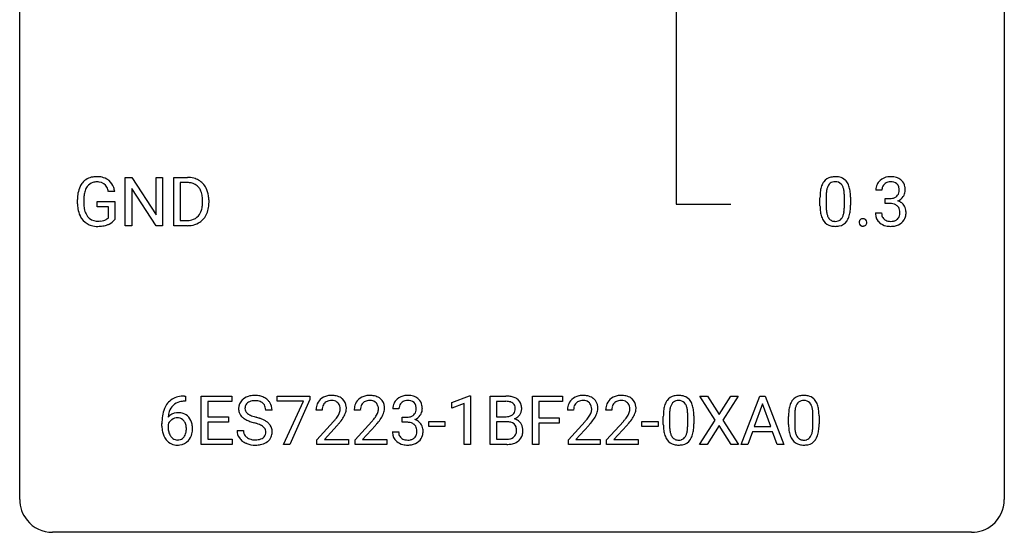
# Model space of a CAD drawing. Extents: x 2.8 to 26.6, y -2.8 to 52.8.
# Drawn here: x 2.8 to 26.6, y -2.8 to 9.6 of the extents above; entities that cross this region are included whole.
import ezdxf

# ---------------------------------------------------------------- set-up
doc = ezdxf.new("R2010")
doc.units = 0
doc.layers.add('DEFAULT_255_1_234', color=255, linetype='CONTINUOUS')
doc.layers.add('DEFAULT_255_2_778', color=255, linetype='CONTINUOUS')

msp = doc.modelspace()

# ---------------------------------------------------------------- linework, layer by layer
at = {"layer": 'DEFAULT_255_1_234'}
for p, q in [((5.333, 4.64), (5.333, 5.81)), ((5.333, 5.81), (5.488, 5.81)), ((5.488, 5.81), (6.079, 4.905)), ((6.079, 4.905), (6.079, 5.81)), ((6.079, 5.81), (6.232, 5.81)), ((6.232, 5.81), (6.232, 4.64)), ((6.506, 4.64), (6.506, 5.81)), ((6.506, 5.81), (6.836, 5.81)), ((6.077, 4.64), (5.488, 5.542)), ((5.488, 5.542), (5.488, 4.64)), ((6.84, 5.683), (6.66, 5.683)), ((6.66, 5.683), (6.66, 4.766)), ((23.632, 5.503), (23.483, 5.503)), ((4.175, 5.169), (4.175, 5.271)), ((4.33, 5.275), (4.33, 5.179)), ((5.076, 5.467), (4.922, 5.467)), ((7.199, 5.193), (7.199, 5.261)), ((7.352, 5.264), (7.352, 5.19)), ((22.133, 5.119), (22.133, 5.317)), ((22.282, 5.354), (22.282, 5.116)), ((22.723, 5.099), (22.723, 5.342)), ((22.871, 5.332), (22.871, 5.139)), ((23.711, 5.176), (23.711, 5.297)), ((23.711, 5.297), (23.822, 5.297)), ((4.652, 5.097), (4.652, 5.223)), ((4.652, 5.223), (5.076, 5.223)), ((4.923, 5.097), (4.652, 5.097)), ((4.923, 4.835), (4.923, 5.097)), ((5.076, 5.223), (5.076, 4.794)), ((23.822, 5.176), (23.711, 5.176)), ((6.66, 4.766), (6.822, 4.766)), ((23.473, 4.949), (23.622, 4.949)), ((5.488, 4.64), (5.333, 4.64)), ((6.232, 4.64), (6.077, 4.64)), ((6.829, 4.64), (6.506, 4.64)), ((6.765, 0.519), (6.792, 0.519)), ((6.792, 0.519), (6.792, 0.393)), ((7.171, -0.651), (7.171, 0.518)), ((7.171, 0.518), (7.906, 0.518)), ((7.906, 0.518), (7.906, 0.391)), ((9.008, 0.396), (9.008, 0.518)), ((9.008, 0.518), (9.798, 0.518)), ((9.798, 0.518), (9.798, 0.435)), ((13.231, 0.364), (13.656, 0.524)), ((13.656, 0.524), (13.68, 0.524)), ((13.68, 0.524), (13.68, -0.651)), ((14.153, -0.651), (14.153, 0.518)), ((14.153, 0.518), (14.536, 0.518)), ((15.178, -0.651), (15.178, 0.518)), ((15.178, 0.518), (15.902, 0.518)), ((15.902, 0.518), (15.902, 0.391)), ((19.601, -0.062), (19.23, 0.518)), ((19.23, 0.518), (19.411, 0.518)), ((19.411, 0.518), (19.693, 0.07)), ((19.693, 0.07), (19.973, 0.518)), ((20.155, 0.518), (19.785, -0.062)), ((19.973, 0.518), (20.155, 0.518)), ((20.229, -0.651), (20.676, 0.518)), ((20.676, 0.518), (20.811, 0.518)), ((20.811, 0.518), (21.258, -0.651)), ((6.792, 0.393), (6.764, 0.393)), ((7.906, 0.391), (7.325, 0.391)), ((7.325, 0.391), (7.325, 0.015)), ((9.64, 0.396), (9.008, 0.396)), ((9.158, -0.651), (9.64, 0.396)), ((9.798, 0.435), (9.314, -0.651)), ((13.231, 0.229), (13.231, 0.364)), ((13.53, 0.339), (13.231, 0.229)), ((13.53, -0.651), (13.53, 0.339)), ((14.308, 0.391), (14.308, 0.019)), ((14.536, 0.391), (14.308, 0.391)), ((15.902, 0.391), (15.332, 0.391)), ((15.332, 0.391), (15.332, -0.009)), ((20.744, 0.328), (20.545, -0.219)), ((20.943, -0.219), (20.744, 0.328)), ((7.325, 0.015), (7.832, 0.015)), ((7.832, 0.015), (7.832, -0.111)), ((8.881, 0.18), (8.726, 0.18)), ((10.093, 0.174), (9.944, 0.174)), ((11.016, 0.174), (10.868, 0.174)), ((11.951, 0.211), (11.803, 0.211)), ((12.03, -0.116), (12.03, 0.006)), ((12.03, 0.006), (12.142, 0.006)), ((14.308, 0.019), (14.541, 0.019)), ((16.174, 0.174), (16.026, 0.174)), ((17.098, 0.174), (16.949, 0.174)), ((18.344, -0.173), (18.344, 0.026)), ((18.493, 0.062), (18.493, -0.176)), ((18.934, -0.193), (18.934, 0.051)), ((19.083, 0.04), (19.083, -0.153)), ((21.372, -0.173), (21.372, 0.026)), ((21.521, 0.062), (21.521, -0.176)), ((21.962, -0.193), (21.962, 0.051)), ((22.111, 0.04), (22.111, -0.153)), ((6.217, -0.206), (6.217, -0.149)), ((6.367, -0.169), (6.367, -0.223)), ((7.832, -0.111), (7.325, -0.111)), ((7.325, -0.111), (7.325, -0.525)), ((9.967, -0.544), (10.371, -0.095)), ((10.459, -0.19), (10.146, -0.53)), ((10.89, -0.544), (11.295, -0.095)), ((11.383, -0.19), (11.069, -0.53)), ((12.142, -0.116), (12.03, -0.116)), ((12.67, -0.215), (12.67, -0.094)), ((12.67, -0.094), (13.062, -0.094)), ((13.062, -0.215), (12.67, -0.215)), ((13.062, -0.094), (13.062, -0.215)), ((14.565, -0.104), (14.308, -0.104)), ((14.308, -0.104), (14.308, -0.525)), ((14.565, -0.104), (14.565, -0.104)), ((15.332, -0.009), (15.822, -0.009)), ((15.822, -0.135), (15.332, -0.135)), ((15.332, -0.135), (15.332, -0.651)), ((15.822, -0.009), (15.822, -0.135)), ((16.048, -0.544), (16.453, -0.095)), ((16.541, -0.19), (16.227, -0.53)), ((16.972, -0.544), (17.377, -0.095)), ((17.464, -0.19), (17.151, -0.53)), ((17.828, -0.215), (17.828, -0.094)), ((17.828, -0.094), (18.22, -0.094)), ((18.22, -0.215), (17.828, -0.215)), ((18.22, -0.094), (18.22, -0.215)), ((19.222, -0.651), (19.601, -0.062)), ((19.693, -0.195), (19.404, -0.651)), ((19.981, -0.651), (19.693, -0.195)), ((19.785, -0.062), (20.164, -0.651)), ((20.545, -0.219), (20.943, -0.219)), ((8.034, -0.312), (8.189, -0.312)), ((11.792, -0.343), (11.942, -0.343)), ((20.499, -0.346), (20.389, -0.651)), ((20.988, -0.346), (20.499, -0.346)), ((21.1, -0.651), (20.988, -0.346)), ((7.914, -0.651), (7.171, -0.651)), ((7.325, -0.525), (7.914, -0.525)), ((7.914, -0.525), (7.914, -0.651)), ((9.314, -0.651), (9.158, -0.651)), ((9.967, -0.651), (9.967, -0.544)), ((10.733, -0.651), (9.967, -0.651)), ((10.146, -0.53), (10.733, -0.53)), ((10.733, -0.53), (10.733, -0.651)), ((10.89, -0.651), (10.89, -0.544)), ((11.656, -0.651), (10.89, -0.651)), ((11.069, -0.53), (11.656, -0.53)), ((11.656, -0.53), (11.656, -0.651)), ((13.68, -0.651), (13.53, -0.651)), ((14.559, -0.651), (14.153, -0.651)), ((14.308, -0.525), (14.562, -0.525)), ((15.332, -0.651), (15.178, -0.651)), ((16.048, -0.651), (16.048, -0.544)), ((16.814, -0.651), (16.048, -0.651)), ((16.227, -0.53), (16.814, -0.53)), ((16.814, -0.53), (16.814, -0.651)), ((16.972, -0.651), (16.972, -0.544)), ((17.738, -0.651), (16.972, -0.651)), ((17.151, -0.53), (17.738, -0.53)), ((17.738, -0.53), (17.738, -0.651)), ((19.404, -0.651), (19.222, -0.651)), ((20.164, -0.651), (19.981, -0.651)), ((20.389, -0.651), (20.229, -0.651)), ((21.258, -0.651), (21.1, -0.651))]:
    msp.add_line(p, q, dxfattribs=at)
for centre, radius, start, end in [((4.604, 5.421), 0.402, 98.419, 139.6707), ((4.642, 5.236), 0.59, 89.7659, 99.4415), ((4.649, 5.243), 0.583, 78.0552, 90.4042), ((4.689, 5.424), 0.397, 54.638, 78.3339), ((4.708, 5.456), 0.36, 50.0317, 54.1558), ((4.698, 5.447), 0.374, 18.1092, 49.7181), ((6.84, 5.223), 0.587, 75.4101, 90.3804), ((6.863, 5.319), 0.488, 60.1456, 75.1888), ((6.879, 5.347), 0.456, 26.5254, 60.1451), ((22.456, 5.534), 0.286, 101.6441, 144.5142), ((22.498, 5.365), 0.46, 89.5284, 102.582), ((22.506, 5.362), 0.464, 77.0438, 90.5081), ((22.546, 5.526), 0.295, 48.2779, 77.4995), ((22.554, 5.539), 0.281, 36.3142, 47.6306), ((23.789, 5.504), 0.307, 131.5745, 154.4798), ((23.82, 5.473), 0.352, 96.9875, 131.9691), ((23.842, 5.348), 0.478, 89.8596, 97.7825), ((23.847, 5.322), 0.504, 78.3655, 90.4132), ((23.883, 5.488), 0.334, 56.6229, 78.6387), ((23.904, 5.525), 0.291, 47.0254, 56.0854), ((23.906, 5.529), 0.287, 10.9208, 46.7778), ((4.769, 5.333), 0.589, 154.2857, 170.3893), ((4.64, 5.392), 0.448, 139.8402, 153.9333), ((4.914, 5.312), 0.582, 162.6076, 173.678), ((4.706, 5.379), 0.363, 144.3561, 162.8564), ((4.616, 5.442), 0.253, 105.6679, 144.2649), ((4.642, 5.349), 0.35, 89.415, 105.5823), ((4.647, 5.298), 0.401, 82.106, 90.2001), ((4.68, 5.462), 0.234, 27.7361, 84.5258), ((4.567, 5.406), 0.36, 9.7557, 27.3216), ((4.552, 5.394), 0.529, 7.9673, 18.6985), ((6.838, 5.226), 0.457, 79.2152, 89.7446), ((6.871, 5.371), 0.308, 40.384, 80.1431), ((6.845, 5.351), 0.341, 26.5777, 40.1532), ((6.752, 5.308), 0.443, 9.6572, 26.1933), ((6.767, 5.287), 0.583, 7.403, 26.8321), ((22.876, 5.373), 0.74, 164.3059, 173.9002), ((22.585, 5.457), 0.437, 148.7922, 164.5684), ((22.49, 5.51), 0.328, 144.5884, 148.1176), ((22.797, 5.405), 0.511, 163.3763, 172.1411), ((22.587, 5.469), 0.292, 149.4209, 163.6286), ((22.481, 5.533), 0.168, 105.7981, 149.7388), ((22.499, 5.466), 0.237, 89.3807, 105.6763), ((22.503, 5.441), 0.263, 81.106, 90.2185), ((22.521, 5.529), 0.173, 30.7408, 82.4657), ((22.468, 5.495), 0.236, 24.2871, 31.3936), ((22.351, 5.445), 0.363, 12.0806, 23.8174), ((22.076, 5.384), 0.646, 4.8362, 12.2905), ((22.467, 5.48), 0.386, 18.2932, 35.6769), ((22.212, 5.393), 0.654, 8.0247, 18.5605), ((21.796, 5.331), 1.075, 1.1274, 8.1718), ((23.794, 5.507), 0.31, 155.3484, 180.7485), ((23.889, 5.504), 0.257, 172.5097, 180.1367), ((23.816, 5.516), 0.183, 133.8349, 173.5344), ((23.821, 5.51), 0.191, 103.2932, 133.5619), ((23.841, 5.431), 0.273, 89.5325, 103.5319), ((23.847, 5.403), 0.301, 76.1117, 90.7026), ((23.886, 5.542), 0.157, 13.9577, 77.6713), ((23.751, 5.502), 0.297, 359.1805, 15.0453), ((23.797, 5.498), 0.251, 353.0938, 0.1181), ((23.953, 5.496), 0.243, 332.355, 359.7179), ((23.77, 5.498), 0.427, 359.6364, 11.6087), ((5.085, 5.277), 0.91, 170.2024, 180.3561), ((5.22, 5.274), 0.89, 173.467, 179.9731), ((6.516, 5.265), 0.683, 359.6455, 9.8608), ((6.607, 5.262), 0.744, 0.1605, 7.7176), ((23.328, 5.322), 1.195, 173.7676, 180.2316), ((23.43, 5.344), 1.148, 177.8632, 179.5044), ((23.127, 5.358), 0.844, 172.0259, 178.0703), ((21.655, 5.346), 1.068, 359.809, 4.9408), ((21.472, 5.319), 1.399, 0.5424, 1.3863), ((23.819, 5.637), 0.339, 270.492, 281.8952), ((23.844, 5.526), 0.226, 281.6692, 301.2943), ((23.861, 5.495), 0.191, 301.7833, 311.7545), ((23.87, 5.485), 0.177, 311.7324, 354.2802), ((23.876, 5.57), 0.357, 292.5402, 293.6925), ((23.915, 4.924), 0.331, 57.6435, 72.8625), ((23.903, 5.516), 0.297, 292.9802, 325.2392), ((23.888, 5.527), 0.315, 325.2334, 332.8746), ((4.962, 5.174), 0.787, 180.3883, 188.9219), ((4.777, 5.143), 0.599, 188.6921, 205.7821), ((5.029, 5.175), 0.699, 179.6556, 190.008), ((4.798, 5.133), 0.464, 189.8117, 206.6797), ((6.828, 5.116), 0.361, 318.7416, 343.6874), ((6.648, 5.172), 0.55, 343.3325, 355.8549), ((6.438, 5.192), 0.761, 355.4989, 0.0792), ((6.789, 5.153), 0.559, 333.0707, 348.7182), ((6.624, 5.186), 0.728, 348.7289, 0.3012), ((23.486, 5.137), 1.353, 180.7449, 181.151), ((23.206, 5.126), 1.072, 180.8976, 188.0056), ((23.322, 5.112), 1.04, 179.7996, 185.246), ((22.918, 5.074), 0.634, 185.1412, 193.008), ((21.86, 5.097), 0.862, 351.8069, 357.7959), ((21.537, 5.114), 1.186, 357.5872, 359.2678), ((22.111, 5.082), 0.758, 344.4935, 353.9765), ((21.647, 5.134), 1.225, 353.8442, 0.2288), ((23.817, 4.721), 0.456, 84.0193, 89.3331), ((23.833, 4.857), 0.319, 71.901, 84.3554), ((23.869, 4.963), 0.207, 49.5089, 72.1836), ((23.887, 4.988), 0.176, 12.9498, 48.7551), ((23.801, 4.966), 0.265, 359.5048, 13.424), ((23.951, 4.982), 0.263, 36.7249, 57.4698), ((23.95, 4.983), 0.263, 8.0545, 36.3561), ((23.863, 4.968), 0.351, 359.8321, 8.587), ((4.717, 5.117), 0.534, 206.1129, 207.4917), ((4.639, 5.071), 0.444, 206.7884, 238.6963), ((4.713, 5.093), 0.371, 207.1032, 217.7074), ((4.65, 5.038), 0.287, 216.7346, 265.6812), ((4.686, 5.222), 0.471, 275.9894, 284.4615), ((4.706, 5.139), 0.385, 284.7034, 286.4954), ((4.746, 5.008), 0.248, 286.0771, 304.2626), ((4.76, 4.986), 0.222, 304.5892, 317.1073), ((4.793, 4.993), 0.346, 295.8438, 324.855), ((6.826, 5.227), 0.46, 269.497, 284.0205), ((6.862, 5.09), 0.319, 283.77, 318.1555), ((6.886, 5.101), 0.449, 299.2532, 333.4571), ((22.81, 5.069), 0.673, 187.8816, 198.2347), ((22.561, 4.985), 0.41, 197.9694, 215.2624), ((22.654, 5.011), 0.363, 192.7898, 205.2508), ((22.549, 4.965), 0.248, 205.8005, 211.2538), ((22.497, 4.93), 0.185, 210.379, 238.4008), ((22.495, 4.934), 0.188, 239.6521, 265.9794), ((22.52, 4.919), 0.171, 287.7958, 329.0809), ((22.424, 4.979), 0.284, 328.6635, 343.3325), ((22.207, 5.046), 0.512, 343.0499, 351.9393), ((22.509, 4.943), 0.334, 324.9352, 328.616), ((22.41, 4.997), 0.447, 329.2804, 344.7473), ((23.168, 4.724), 0.0871, 138.1647, 163.2316), ((23.157, 4.734), 0.0724, 105.6856, 137.8495), ((23.169, 4.696), 0.113, 92.6088, 106.1991), ((23.172, 4.656), 0.152, 89.9661, 93.0733), ((23.173, 4.678), 0.13, 78.4379, 90.4312), ((23.182, 4.723), 0.0841, 56.8961, 78.736), ((23.189, 4.734), 0.0714, 42.65, 56.3125), ((23.176, 4.722), 0.0888, 3.8143, 42.6366), ((23.869, 4.949), 0.396, 179.9755, 183.2323), ((23.765, 4.936), 0.291, 181.8183, 229.6455), ((23.852, 4.947), 0.229, 179.4465, 196.2869), ((23.803, 4.933), 0.179, 196.5661, 227.7059), ((23.819, 4.952), 0.203, 227.7652, 257.8763), ((23.869, 4.96), 0.212, 280.6346, 299.8596), ((23.888, 4.924), 0.171, 300.3576, 314.5518), ((23.88, 4.93), 0.182, 315.0728, 345.0431), ((23.788, 4.957), 0.278, 344.5987, 357.927), ((23.698, 4.963), 0.367, 357.4749, 0.0231), ((23.914, 4.938), 0.297, 311.636, 343.7652), ((23.826, 4.963), 0.389, 343.983, 0.5572), ((4.641, 5.076), 0.449, 238.8203, 253.2788), ((4.659, 5.143), 0.519, 253.5786, 270.4175), ((4.663, 5.128), 0.378, 264.7367, 270.0611), ((4.665, 5.413), 0.662, 269.8336, 276.054), ((4.663, 5.551), 0.927, 269.997, 270.2525), ((4.666, 5.42), 0.795, 270.02, 278.7495), ((4.7, 5.205), 0.578, 278.6622, 291.3045), ((4.751, 5.068), 0.432, 291.5695, 296.4549), ((6.824, 5.32), 0.679, 270.4444, 278.4511), ((6.85, 5.169), 0.527, 278.1072, 299.034), ((22.459, 4.917), 0.287, 215.8618, 257.2789), ((22.5, 5.072), 0.447, 256.6229, 270.5104), ((22.503, 5.002), 0.256, 265.1315, 270.0603), ((22.506, 4.969), 0.224, 269.3315, 287.2178), ((22.507, 5.084), 0.459, 269.5977, 281.6734), ((22.547, 4.917), 0.288, 280.5801, 324.9173), ((23.187, 4.719), 0.107, 163.5418, 180.5078), ((23.193, 4.718), 0.113, 179.9643, 183.9868), ((23.167, 4.715), 0.0861, 182.9228, 222.5983), ((23.153, 4.702), 0.0679, 222.6244, 239.2478), ((23.161, 4.718), 0.085, 239.7588, 259.3114), ((23.171, 4.765), 0.134, 259.0491, 270.418), ((23.172, 4.787), 0.156, 269.9524, 273.5464), ((23.175, 4.747), 0.115, 273.1293, 286.3135), ((23.187, 4.709), 0.0755, 285.8515, 315.9415), ((23.181, 4.714), 0.0834, 316.0805, 340.3842), ((23.17, 4.717), 0.095, 340.9376, 0.5751), ((23.147, 4.718), 0.118, 359.9477, 4.8306), ((23.806, 4.982), 0.354, 229.4223, 256.8556), ((23.84, 5.121), 0.496, 256.6829, 270.4412), ((23.842, 5.046), 0.3, 257.4584, 270.4266), ((23.846, 5.075), 0.329, 269.5962, 280.8789), ((23.846, 5.125), 0.5, 269.7286, 280.3856), ((23.877, 4.981), 0.354, 279.783, 311.6256), ((6.705, 0.059), 0.451, 102.8716, 140.8565), ((6.77, -0.185), 0.703, 90.3778, 103.5869), ((8.425, 0.142), 0.388, 101.9878, 128.8743), ((8.465, -0.03), 0.564, 89.5907, 102.3169), ((8.472, 0.002), 0.532, 77.2361, 90.3248), ((8.492, 0.099), 0.433, 63.8378, 77.0809), ((8.52, 0.15), 0.375, 45.9864, 64.1608), ((10.289, 0.181), 0.35, 100.7869, 133.4384), ((10.323, 0.026), 0.508, 89.6605, 101.3704), ((10.33, 0.032), 0.502, 78.2171, 90.413), ((10.365, 0.194), 0.336, 55.9268, 78.4889), ((11.212, 0.181), 0.35, 100.7869, 133.4384), ((11.247, 0.026), 0.508, 89.6605, 101.3704), ((11.254, 0.032), 0.502, 78.2171, 90.413), ((11.289, 0.194), 0.336, 55.9268, 78.4889), ((12.139, 0.181), 0.352, 96.9875, 131.9691), ((12.161, 0.056), 0.478, 89.8596, 97.7825), ((12.166, 0.03), 0.504, 78.3655, 90.4132), ((12.202, 0.196), 0.334, 56.6229, 78.6387), ((14.54, -0.219), 0.737, 82.1257, 90.2933), ((14.578, 0.053), 0.462, 69.9044, 82.2857), ((14.636, 0.207), 0.298, 51.1839, 70.0182), ((16.37, 0.181), 0.35, 100.7869, 133.4384), ((16.405, 0.026), 0.508, 89.6605, 101.3704), ((16.412, 0.032), 0.502, 78.2171, 90.413), ((16.447, 0.194), 0.336, 55.9268, 78.4889), ((17.294, 0.181), 0.35, 100.7869, 133.4384), ((17.329, 0.026), 0.508, 89.6605, 101.3704), ((17.335, 0.032), 0.502, 78.2171, 90.413), ((17.371, 0.194), 0.336, 55.9268, 78.4889), ((18.667, 0.243), 0.286, 101.6441, 144.5142), ((18.709, 0.074), 0.46, 89.5284, 102.582), ((18.717, 0.07), 0.464, 77.0438, 90.5081), ((18.757, 0.234), 0.295, 48.2779, 77.4995), ((21.695, 0.243), 0.286, 101.6441, 144.5142), ((21.737, 0.074), 0.46, 89.5284, 102.582), ((21.745, 0.07), 0.464, 77.0438, 90.5081), ((21.785, 0.234), 0.295, 48.2779, 77.4995), ((6.769, 0.014), 0.53, 141.4298, 157.8541), ((6.747, 0.027), 0.369, 134.5303, 161.6211), ((6.731, 0.038), 0.35, 104.2855, 133.8629), ((6.77, -0.107), 0.5, 90.6001, 104.5147), ((8.351, 0.22), 0.28, 132.4834, 181.0242), ((8.41, 0.164), 0.361, 129.2532, 133.4243), ((8.391, 0.228), 0.163, 127.7287, 176.7105), ((8.415, 0.198), 0.201, 114.0401, 127.9851), ((8.442, 0.134), 0.271, 99.0695, 113.7659), ((8.466, -0.011), 0.418, 89.6698, 99.231), ((8.469, -0.05), 0.457, 86.264, 90.0526), ((8.479, 0.071), 0.336, 73.7888, 86.6653), ((8.513, 0.181), 0.221, 48.5928, 74.1242), ((8.529, 0.201), 0.195, 14.9781, 48.2004), ((8.459, 0.182), 0.268, 359.4693, 14.9832), ((8.546, 0.18), 0.335, 32.2747, 45.6547), ((8.553, 0.182), 0.329, 359.6507, 32.613), ((10.351, 0.178), 0.407, 163.2879, 180.5582), ((10.271, 0.2), 0.324, 133.4541, 162.947), ((10.405, 0.178), 0.312, 165.9093, 178.8684), ((10.304, 0.205), 0.208, 136.1757, 166.3675), ((10.292, 0.215), 0.192, 129.7279, 135.7542), ((10.3, 0.203), 0.207, 102.1739, 129.2062), ((10.324, 0.099), 0.313, 89.5461, 102.5419), ((10.327, 0.153), 0.259, 82.1602, 90.1506), ((10.34, 0.227), 0.184, 43.4415, 83.1661), ((10.333, 0.219), 0.195, 16.1715, 43.5284), ((10.282, 0.205), 0.248, 359.4866, 15.934), ((10.385, 0.228), 0.297, 47.9292, 55.4054), ((10.395, 0.238), 0.283, 4.3348, 48.0561), ((10.286, 0.221), 0.393, 359.9252, 5.5968), ((11.275, 0.178), 0.407, 163.2879, 180.5582), ((11.194, 0.2), 0.324, 133.4541, 162.947), ((11.328, 0.178), 0.312, 165.9093, 178.8684), ((11.227, 0.205), 0.208, 136.1757, 166.3675), ((11.215, 0.215), 0.192, 129.7279, 135.7542), ((11.223, 0.203), 0.207, 102.1739, 129.2062), ((11.248, 0.099), 0.313, 89.5461, 102.5419), ((11.251, 0.153), 0.259, 82.1602, 90.1506), ((11.264, 0.227), 0.184, 43.4415, 83.1661), ((11.256, 0.219), 0.195, 16.1715, 43.5284), ((11.206, 0.205), 0.248, 359.4866, 15.934), ((11.309, 0.228), 0.297, 47.9292, 55.4054), ((11.319, 0.238), 0.283, 4.3348, 48.0561), ((11.209, 0.221), 0.393, 359.9252, 5.5968), ((12.113, 0.215), 0.31, 155.3484, 180.7485), ((12.108, 0.212), 0.307, 131.5745, 154.4798), ((12.208, 0.212), 0.257, 172.5097, 180.1367), ((12.136, 0.225), 0.183, 133.8349, 173.5344), ((12.14, 0.219), 0.191, 103.2932, 133.5619), ((12.16, 0.139), 0.273, 89.5325, 103.5319), ((12.166, 0.111), 0.301, 76.1117, 90.7026), ((12.205, 0.25), 0.157, 13.9577, 77.6713), ((12.07, 0.211), 0.297, 359.1805, 15.0453), ((12.223, 0.234), 0.291, 47.0254, 56.0854), ((12.225, 0.238), 0.287, 10.9208, 46.7778), ((12.089, 0.206), 0.427, 359.6364, 11.6087), ((14.536, 0.037), 0.354, 89.8708, 90.0431), ((14.538, -0.085), 0.477, 82.6985, 90.1729), ((14.562, 0.096), 0.294, 71.6863, 82.8456), ((14.6, 0.206), 0.177, 52.8286, 71.985), ((14.627, 0.245), 0.13, 31.8853, 52.1413), ((14.599, 0.229), 0.162, 10.9182, 31.323), ((14.503, 0.209), 0.26, 359.5559, 11.2096), ((14.661, 0.245), 0.253, 12.1017, 50.4215), ((14.523, 0.21), 0.396, 359.5251, 12.8212), ((16.433, 0.178), 0.407, 163.2879, 180.5582), ((16.352, 0.2), 0.324, 133.4541, 162.947), ((16.486, 0.178), 0.312, 165.9093, 178.8684), ((16.385, 0.205), 0.208, 136.1757, 166.3675), ((16.373, 0.215), 0.192, 129.7279, 135.7542), ((16.381, 0.203), 0.207, 102.1739, 129.2062), ((16.406, 0.099), 0.313, 89.5461, 102.5419), ((16.409, 0.153), 0.259, 82.1602, 90.1506), ((16.422, 0.227), 0.184, 43.4415, 83.1661), ((16.414, 0.219), 0.195, 16.1715, 43.5284), ((16.364, 0.205), 0.248, 359.4866, 15.934), ((16.467, 0.228), 0.297, 47.9292, 55.4054), ((16.477, 0.238), 0.283, 4.3348, 48.0561), ((16.367, 0.221), 0.393, 359.9252, 5.5968), ((17.356, 0.178), 0.407, 163.2879, 180.5582), ((17.276, 0.2), 0.324, 133.4541, 162.947), ((17.41, 0.178), 0.312, 165.9093, 178.8684), ((17.309, 0.205), 0.208, 136.1757, 166.3675), ((17.297, 0.215), 0.192, 129.7279, 135.7542), ((17.305, 0.203), 0.207, 102.1739, 129.2062), ((17.329, 0.099), 0.313, 89.5461, 102.5419), ((17.332, 0.153), 0.259, 82.1602, 90.1506), ((17.346, 0.227), 0.184, 43.4415, 83.1661), ((17.338, 0.219), 0.195, 16.1715, 43.5284), ((17.287, 0.205), 0.248, 359.4866, 15.934), ((17.39, 0.228), 0.297, 47.9292, 55.4054), ((17.401, 0.238), 0.283, 4.3348, 48.0561), ((17.291, 0.221), 0.393, 359.9252, 5.5968), ((19.087, 0.082), 0.74, 164.3059, 173.9002), ((18.796, 0.166), 0.437, 148.7922, 164.5684), ((18.701, 0.219), 0.328, 144.5884, 148.1176), ((19.008, 0.114), 0.511, 163.3763, 172.1411), ((18.799, 0.177), 0.292, 149.4209, 163.6286), ((18.692, 0.241), 0.168, 105.7981, 149.7388), ((18.711, 0.175), 0.237, 89.3807, 105.6763), ((18.714, 0.149), 0.263, 81.106, 90.2185), ((18.732, 0.237), 0.173, 30.7408, 82.4657), ((18.68, 0.203), 0.236, 24.2871, 31.3936), ((18.562, 0.153), 0.363, 12.0806, 23.8174), ((18.765, 0.247), 0.281, 36.3142, 47.6306), ((18.678, 0.188), 0.386, 18.2932, 35.6769), ((18.423, 0.101), 0.654, 8.0247, 18.5605), ((22.115, 0.082), 0.74, 164.3059, 173.9002), ((21.824, 0.166), 0.437, 148.7922, 164.5684), ((21.729, 0.219), 0.328, 144.5884, 148.1176), ((22.036, 0.114), 0.511, 163.3763, 172.1411), ((21.827, 0.177), 0.292, 149.4209, 163.6286), ((21.72, 0.241), 0.168, 105.7981, 149.7388), ((21.738, 0.175), 0.237, 89.3807, 105.6763), ((21.742, 0.149), 0.263, 81.106, 90.2185), ((21.76, 0.237), 0.173, 30.7408, 82.4657), ((21.708, 0.203), 0.236, 24.2871, 31.3936), ((21.59, 0.153), 0.363, 12.0806, 23.8174), ((21.793, 0.247), 0.281, 36.3142, 47.6306), ((21.706, 0.188), 0.386, 18.2932, 35.6769), ((21.451, 0.101), 0.654, 8.0247, 18.5605), ((7.43, -0.143), 1.213, 171.4525, 180.3159), ((6.991, -0.074), 0.768, 157.9803, 171.6247), ((6.598, -0.189), 0.303, 95.8331, 138.9955), ((7.053, -0.051), 0.687, 173.7811, 174.9255), ((6.912, -0.032), 0.545, 161.285, 174.2077), ((6.62, -0.317), 0.433, 89.8754, 97.0544), ((6.625, -0.234), 0.349, 71.6408, 90.624), ((6.64, -0.178), 0.292, 39.6368, 71.019), ((6.577, -0.233), 0.376, 10.6587, 39.9044), ((8.351, 0.213), 0.28, 179.5062, 199.8695), ((8.344, 0.214), 0.274, 200.6782, 228.1764), ((8.393, 0.262), 0.342, 227.4065, 229.9881), ((8.458, 0.218), 0.232, 175.1779, 180.0582), ((8.374, 0.217), 0.147, 179.6142, 228.1246), ((8.418, 0.258), 0.207, 226.578, 230.88), ((8.465, 0.32), 0.285, 231.4635, 241.9261), ((8.585, 0.54), 0.536, 241.7179, 248.326), ((8.724, 0.884), 0.906, 248.2008, 252.4528), ((8.844, 1.256), 1.297, 252.3391, 254.3469), ((8.09, -1.442), 1.504, 71.0197, 74.4087), ((10.491, 0.174), 0.398, 178.4382, 180.0084), ((9.551, 0.668), 1.119, 320.7373, 323.9737), ((9.943, 0.384), 0.635, 323.8962, 328.6421), ((10.148, 0.258), 0.395, 328.8299, 331.7899), ((10.247, 0.206), 0.282, 331.4255, 352.9365), ((10.261, 0.203), 0.269, 353.2249, 0.0169), ((10.057, 0.332), 0.641, 326.9135, 338.3505), ((10.329, 0.227), 0.35, 337.8914, 358.9968), ((11.415, 0.174), 0.398, 178.4382, 180.0084), ((10.475, 0.668), 1.119, 320.7373, 323.9737), ((10.867, 0.384), 0.635, 323.8962, 328.6421), ((11.071, 0.258), 0.395, 328.8299, 331.7899), ((11.171, 0.206), 0.282, 331.4255, 352.9365), ((11.185, 0.203), 0.269, 353.2249, 0.0169), ((10.981, 0.332), 0.641, 326.9135, 338.3505), ((11.252, 0.227), 0.35, 337.8914, 358.9968), ((12.139, 0.345), 0.339, 270.492, 281.8952), ((12.163, 0.235), 0.226, 281.6692, 301.2943), ((12.18, 0.204), 0.191, 301.7833, 311.7545), ((12.189, 0.193), 0.177, 311.7324, 354.2802), ((12.223, 0.225), 0.297, 292.9802, 325.2392), ((12.116, 0.206), 0.251, 353.0938, 0.1181), ((12.207, 0.235), 0.315, 325.2334, 332.8746), ((12.272, 0.204), 0.243, 332.355, 359.7179), ((14.543, 0.348), 0.329, 269.6065, 281.4534), ((14.565, 0.243), 0.221, 281.2041, 302.5148), ((14.579, 0.218), 0.193, 303.0217, 309.837), ((14.597, 0.198), 0.165, 309.5228, 356.951), ((14.531, 0.207), 0.232, 355.4701, 0.0493), ((14.639, 0.235), 0.29, 298.6825, 323.2757), ((14.681, 0.203), 0.238, 323.4908, 0.8817), ((16.573, 0.174), 0.398, 178.4382, 180.0084), ((15.633, 0.668), 1.119, 320.7373, 323.9737), ((16.025, 0.384), 0.635, 323.8962, 328.6421), ((16.229, 0.258), 0.395, 328.8299, 331.7899), ((16.329, 0.206), 0.282, 331.4255, 352.9365), ((16.343, 0.203), 0.269, 353.2249, 0.0169), ((16.139, 0.332), 0.641, 326.9135, 338.3505), ((16.41, 0.227), 0.35, 337.8914, 358.9968), ((17.496, 0.174), 0.398, 178.4382, 180.0084), ((16.556, 0.668), 1.119, 320.7373, 323.9737), ((16.948, 0.384), 0.635, 323.8962, 328.6421), ((17.153, 0.258), 0.395, 328.8299, 331.7899), ((17.253, 0.206), 0.282, 331.4255, 352.9365), ((17.266, 0.203), 0.269, 353.2249, 0.0169), ((17.063, 0.332), 0.641, 326.9135, 338.3505), ((17.334, 0.227), 0.35, 337.8914, 358.9968), ((19.539, 0.031), 1.195, 173.7676, 180.2316), ((19.641, 0.052), 1.148, 177.8632, 179.5044), ((19.338, 0.066), 0.844, 172.0259, 178.0703), ((18.287, 0.092), 0.646, 4.8362, 12.2905), ((17.866, 0.054), 1.068, 359.809, 4.9408), ((18.007, 0.04), 1.075, 1.1274, 8.1718), ((17.684, 0.027), 1.399, 0.5424, 1.3863), ((22.567, 0.031), 1.195, 173.7676, 180.2316), ((22.669, 0.052), 1.148, 177.8632, 179.5044), ((22.366, 0.066), 0.844, 172.0259, 178.0703), ((21.315, 0.092), 0.646, 4.8362, 12.2905), ((20.894, 0.054), 1.068, 359.809, 4.9408), ((21.035, 0.04), 1.075, 1.1274, 8.1718), ((20.712, 0.027), 1.399, 0.5424, 1.3863), ((6.872, -0.211), 0.655, 179.6345, 191.7836), ((6.583, -0.246), 0.23, 145.2975, 160.266), ((6.89, -0.226), 0.523, 179.6514, 190.2856), ((6.6, -0.26), 0.252, 124.9745, 144.8959), ((6.596, -0.245), 0.237, 89.8751, 126.2072), ((6.597, -0.243), 0.235, 85.0141, 90.0513), ((6.603, -0.193), 0.184, 36.8251, 85.7416), ((6.561, -0.231), 0.241, 32.3035, 38.0827), ((6.53, -0.248), 0.276, 11.0482, 31.8146), ((6.403, -0.274), 0.407, 359.6214, 11.2839), ((6.422, -0.267), 0.535, 359.6826, 11.1326), ((8.471, 0.362), 0.469, 230.4982, 241.8087), ((8.624, 0.642), 0.788, 241.6337, 249.0065), ((8.792, 1.075), 1.252, 248.9199, 254.144), ((8.006, -1.672), 1.604, 71.7183, 73.9259), ((8.186, -1.133), 1.037, 68.0063, 71.8053), ((8.358, -0.71), 0.58, 62.2515, 68.1221), ((8.259, -0.953), 0.986, 66.1847, 71.0864), ((8.496, -0.45), 0.285, 52.7386, 62.4979), ((8.415, -0.602), 0.603, 59.3536, 66.2692), ((8.578, -0.341), 0.149, 16.4723, 52.6262), ((8.504, -0.452), 0.428, 49.1021, 59.3294), ((8.586, -0.359), 0.304, 32.792, 49.2506), ((8.618, -0.336), 0.264, 31.1181, 32.4005), ((8.609, -0.339), 0.274, 8.1117, 30.7959), ((9.022, 1.098), 1.801, 318.5132, 320.7828), ((9.275, 0.903), 1.611, 317.2587, 319.9046), ((9.659, 0.587), 1.115, 319.6473, 327.0958), ((9.946, 1.098), 1.801, 318.5132, 320.7828), ((10.199, 0.903), 1.611, 317.2587, 319.9046), ((10.582, 0.587), 1.115, 319.6473, 327.0958), ((12.136, -0.571), 0.456, 84.0193, 89.3331), ((12.152, -0.435), 0.319, 71.901, 84.3554), ((12.188, -0.329), 0.207, 49.5089, 72.1836), ((12.206, -0.304), 0.176, 12.9498, 48.7551), ((12.195, 0.278), 0.357, 292.5402, 293.6925), ((12.234, -0.367), 0.331, 57.6435, 72.8625), ((12.27, -0.31), 0.263, 36.7249, 57.4698), ((12.269, -0.309), 0.263, 8.0545, 36.3561), ((14.569, -0.466), 0.361, 76.5636, 90.6981), ((14.621, -0.28), 0.169, 17.6685, 78.9941), ((14.603, 0.295), 0.36, 293.1999, 299.1396), ((14.67, -0.313), 0.287, 54.0012, 74.9168), ((14.517, -0.311), 0.277, 359.0456, 17.2296), ((14.682, -0.294), 0.264, 36.3581, 53.5292), ((14.669, -0.303), 0.28, 4.819, 36.309), ((15.104, 1.098), 1.801, 318.5132, 320.7828), ((15.357, 0.903), 1.611, 317.2587, 319.9046), ((15.74, 0.587), 1.115, 319.6473, 327.0958), ((16.028, 1.098), 1.801, 318.5132, 320.7828), ((16.281, 0.903), 1.611, 317.2587, 319.9046), ((16.664, 0.587), 1.115, 319.6473, 327.0958), ((19.697, -0.155), 1.353, 180.7449, 181.151), ((19.417, -0.165), 1.072, 180.8976, 188.0056), ((19.534, -0.179), 1.04, 179.7996, 185.246), ((18.071, -0.194), 0.862, 351.8069, 357.7959), ((17.748, -0.178), 1.186, 357.5872, 359.2678), ((17.858, -0.157), 1.225, 353.8442, 0.2288), ((22.725, -0.155), 1.353, 180.7449, 181.151), ((22.445, -0.165), 1.072, 180.8976, 188.0056), ((22.561, -0.179), 1.04, 179.7996, 185.246), ((21.099, -0.194), 0.862, 351.8069, 357.7959), ((20.776, -0.178), 1.186, 357.5872, 359.2678), ((20.886, -0.157), 1.225, 353.8442, 0.2288), ((6.678, -0.254), 0.456, 191.4116, 218.6078), ((6.721, -0.258), 0.351, 190.0945, 207.5098), ((6.664, -0.285), 0.288, 207.9583, 216.3251), ((6.63, -0.313), 0.245, 215.7661, 232.5457), ((6.606, -0.36), 0.183, 289.1833, 322.9684), ((6.545, -0.312), 0.261, 322.6008, 346.5182), ((6.429, -0.283), 0.38, 346.2582, 358.7742), ((6.327, -0.277), 0.482, 358.3755, 0.0098), ((6.584, -0.314), 0.367, 318.141, 347.6119), ((6.418, -0.274), 0.539, 347.2487, 0.4369), ((8.343, -0.316), 0.309, 179.2419, 215.2648), ((8.42, -0.315), 0.23, 179.3355, 199.1046), ((8.386, -0.324), 0.196, 199.8829, 232.7063), ((8.57, -0.364), 0.159, 306.3944, 355.3031), ((8.533, -0.354), 0.196, 359.4179, 16.1972), ((8.518, -0.356), 0.21, 354.366, 0.0699), ((8.608, -0.36), 0.276, 307.5917, 336.4316), ((8.59, -0.358), 0.293, 337.4731, 0.7537), ((8.528, -0.353), 0.356, 359.8389, 8.4707), ((12.188, -0.343), 0.396, 179.9755, 183.2323), ((12.084, -0.356), 0.291, 181.8183, 229.6455), ((12.171, -0.345), 0.229, 179.4465, 196.2869), ((12.122, -0.358), 0.179, 196.5661, 227.7059), ((12.199, -0.362), 0.182, 315.0728, 345.0431), ((12.107, -0.335), 0.278, 344.5987, 357.927), ((12.12, -0.326), 0.265, 359.5048, 13.424), ((12.017, -0.329), 0.367, 357.4749, 0.0231), ((12.234, -0.353), 0.297, 311.636, 343.7652), ((12.145, -0.329), 0.389, 343.983, 0.5572), ((12.182, -0.324), 0.351, 359.8321, 8.587), ((14.602, -0.325), 0.194, 303.0369, 311.8811), ((14.61, -0.333), 0.183, 311.9916, 351.7143), ((14.528, -0.317), 0.267, 350.734, 0.2222), ((14.658, -0.344), 0.288, 311.1786, 344.6887), ((14.558, -0.318), 0.391, 344.7479, 0.5373), ((14.591, -0.314), 0.358, 359.937, 5.5204), ((19.021, -0.223), 0.673, 187.8816, 198.2347), ((18.773, -0.306), 0.41, 197.9694, 215.2624), ((19.129, -0.218), 0.634, 185.1412, 193.008), ((18.865, -0.28), 0.363, 192.7898, 205.2508), ((18.76, -0.327), 0.248, 205.8005, 211.2538), ((18.708, -0.362), 0.185, 210.379, 238.4008), ((18.731, -0.373), 0.171, 287.7958, 329.0809), ((18.635, -0.313), 0.284, 328.6635, 343.3325), ((18.418, -0.245), 0.512, 343.0499, 351.9393), ((18.621, -0.294), 0.447, 329.2804, 344.7473), ((18.322, -0.209), 0.758, 344.4935, 353.9765), ((22.049, -0.223), 0.673, 187.8816, 198.2347), ((21.801, -0.306), 0.41, 197.9694, 215.2624), ((22.157, -0.218), 0.634, 185.1412, 193.008), ((21.893, -0.28), 0.363, 192.7898, 205.2508), ((21.788, -0.327), 0.248, 205.8005, 211.2538), ((21.736, -0.362), 0.185, 210.379, 238.4008), ((21.759, -0.373), 0.171, 287.7958, 329.0809), ((21.663, -0.313), 0.284, 328.6635, 343.3325), ((21.446, -0.245), 0.512, 343.0499, 351.9393), ((21.649, -0.294), 0.447, 329.2804, 344.7473), ((21.35, -0.209), 0.758, 344.4935, 353.9765), ((6.59, -0.328), 0.341, 218.1665, 245.8781), ((6.589, -0.313), 0.354, 246.914, 270.7437), ((6.592, -0.362), 0.183, 232.8005, 270.6606), ((6.596, -0.325), 0.219, 269.3554, 288.4744), ((6.595, -0.211), 0.457, 269.8874, 276.7918), ((6.617, -0.341), 0.325, 275.6342, 317.8248), ((8.37, -0.297), 0.342, 215.3403, 233.0843), ((8.425, -0.222), 0.436, 233.167, 246.4951), ((8.467, -0.134), 0.533, 246.1383, 248.0543), ((8.434, -0.264), 0.272, 232.3738, 255.5137), ((8.473, -0.115), 0.553, 248.2708, 270.4056), ((8.468, -0.14), 0.401, 255.2446, 267.5321), ((8.476, -0.017), 0.525, 267.1558, 270.0287), ((8.479, -0.061), 0.48, 269.7, 278.166), ((8.477, 0.089), 0.756, 269.9708, 272.8178), ((8.49, -0.091), 0.576, 272.4383, 284.6465), ((8.505, -0.234), 0.305, 278.0231, 290.6255), ((8.54, -0.327), 0.206, 290.662, 307.0371), ((8.539, -0.273), 0.387, 284.3734, 307.1424), ((8.562, -0.309), 0.345, 307.6552, 308.453), ((12.126, -0.309), 0.354, 229.4223, 256.8556), ((12.138, -0.34), 0.203, 227.7652, 257.8763), ((12.159, -0.171), 0.496, 256.6829, 270.4412), ((12.161, -0.246), 0.3, 257.4584, 270.4266), ((12.166, -0.217), 0.329, 269.5962, 280.8789), ((12.166, -0.167), 0.5, 269.7286, 280.3856), ((12.188, -0.331), 0.212, 280.6346, 299.8596), ((12.196, -0.311), 0.354, 279.783, 311.6256), ((12.208, -0.368), 0.171, 300.3576, 314.5518), ((14.56, 0.045), 0.696, 269.9237, 274.4456), ((14.565, -0.189), 0.336, 269.6056, 281.374), ((14.578, -0.143), 0.507, 274.1042, 286.4072), ((14.588, -0.298), 0.225, 281.1056, 302.5132), ((14.628, -0.308), 0.335, 286.0418, 310.8441), ((18.671, -0.375), 0.287, 215.8618, 257.2789), ((18.711, -0.22), 0.447, 256.6229, 270.5104), ((18.706, -0.357), 0.188, 239.6521, 265.9794), ((18.714, -0.29), 0.256, 265.1315, 270.0603), ((18.717, -0.323), 0.224, 269.3315, 287.2178), ((18.718, -0.208), 0.459, 269.5977, 281.6734), ((18.758, -0.375), 0.288, 280.5801, 324.9173), ((18.72, -0.349), 0.334, 324.9352, 328.616), ((21.698, -0.375), 0.287, 215.8618, 257.2789), ((21.739, -0.22), 0.447, 256.6229, 270.5104), ((21.734, -0.357), 0.188, 239.6521, 265.9794), ((21.742, -0.29), 0.256, 265.1315, 270.0603), ((21.745, -0.323), 0.224, 269.3315, 287.2178), ((21.746, -0.208), 0.459, 269.5977, 281.6734), ((21.786, -0.375), 0.288, 280.5801, 324.9173), ((21.748, -0.349), 0.334, 324.9352, 328.616)]:
    msp.add_arc(centre, radius, start, end, dxfattribs=at)
at = {"layer": 'DEFAULT_255_2_778'}
for p, q in [((2.778, -1.984), (2.778, 51.991)), ((26.591, 51.991), (26.591, -1.984)), ((18.653, 22.357), (18.653, 5.159)), ((18.653, 5.159), (19.976, 5.159)), ((25.797, -2.778), (3.572, -2.778))]:
    msp.add_line(p, q, dxfattribs=at)
for centre, start, end in [((3.57, -1.986), 179.8524, 219.1642), ((25.799, -1.986), 309.4762, 0.1483), ((3.57, -1.987), 219.1282, 270.1454), ((25.799, -1.987), 269.8517, 309.5112)]:
    msp.add_arc(centre, 0.791, start, end, dxfattribs=at)

doc.saveas('drawing.dxf')
